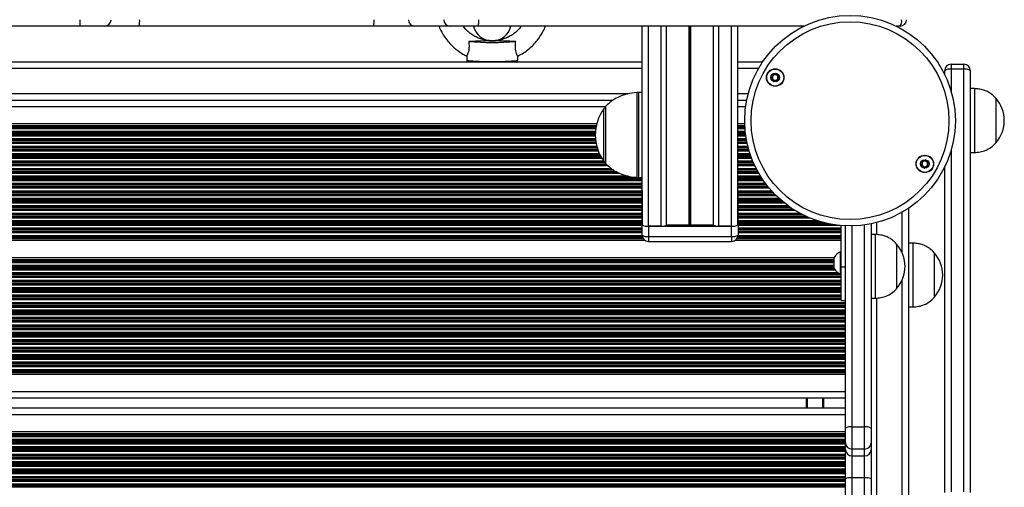
# Model space of a CAD drawing. Units: millimetres. Extents: x 559 to 9574, y 888 to 13516.
# Drawn here: x 4870 to 5333, y 4112 to 4332 of the extents above; entities that cross this region are included whole.
import ezdxf

# ---------------------------------------------------------------- set-up
doc = ezdxf.new("R2010")
doc.units = ezdxf.units.MM
doc.header["$LTSCALE"] = 100

msp = doc.modelspace()

# ---------------------------------------------------------------- linework, layer by layer
at = {"color": 7, "linetype": 'Continuous', "lineweight": 25}
for p, q in [((4898.18, 4329.24), (4777.1, 4329.24)), ((4909.81, 4329.24), (4898.18, 4329.24)), ((4926.13, 4329.24), (4909.81, 4329.24)), ((5036.12, 4329.24), (4926.13, 4329.24)), ((5055.5, 4329.24), (5036.12, 4329.24)), ((5072.13, 4329.24), (5055.5, 4329.24)), ((5085.28, 4329.24), (5072.13, 4329.24)), ((5238.39, 4329.24), (5085.28, 4329.24)), ((5162.39, 4235.84), (5162.39, 4329.24)), ((5173.88, 4235.69), (5173.88, 4329.24)), ((5195.9, 4235.69), (5195.9, 4329.24)), ((5207.39, 4235.84), (5207.39, 4329.24)), ((5283.64, 4329.24), (5281.75, 4329.24)), ((5088.39, 4322.97), (5087.32, 4322.95)), ((5096.56, 4322.95), (5095.51, 4322.97)), ((5162.39, 4312.31), (4512.89, 4312.31)), ((5079.95, 4315.18), (5079.95, 4313.31)), ((5103.95, 4313.31), (5103.95, 4315.18)), ((5218.96, 4312.31), (5207.39, 4312.31)), ((5304.57, 4306.42), (5304.57, 4308.31)), ((5307.57, 4311.31), (5307.57, 4308.97)), ((5307.57, 4311.31), (5313.57, 4311.31)), ((5313.57, 4308.97), (5307.57, 4308.97)), ((5313.57, 4308.97), (5313.57, 4311.31)), ((5313.57, 4110.32), (5313.57, 4308.97)), ((5316.57, 4308.31), (5316.57, 4109.95)), ((5318.57, 4299.81), (5316.57, 4299.81)), ((5318.57, 4299.81), (5318.57, 4269.81)), ((5148.66, 4294.31), (4526.7, 4294.31)), ((5162.39, 4298.02), (5160.73, 4298.02)), ((5211.5, 4294.31), (5207.39, 4294.31)), ((5328.57, 4295.31), (5328.57, 4274.31)), ((5328.57, 4295.31), (5328.57, 4274.31)), ((5145.39, 4264.52), (5145.39, 4291.52)), ((5141.06, 4283.27), (4534.23, 4283.27)), ((5210.59, 4283.27), (5207.39, 4283.27)), ((5316.57, 4269.81), (5318.57, 4269.81)), ((5304.57, 4109.95), (5304.57, 4263.06)), ((5160.73, 4258.02), (5162.39, 4258.02)), ((5162.39, 4251.98), (5162.34, 4251.86)), ((5207.44, 4251.86), (5207.39, 4251.98)), ((5162.34, 4251.86), (5162.34, 4235.84)), ((5207.44, 4235.84), (5207.44, 4251.86)), ((5287.64, 3481), (5287.64, 4243.63)), ((5162.34, 4230.96), (5162.34, 4235.84)), ((5165.34, 4235.19), (5204.44, 4235.19)), ((5165.34, 4235.19), (5165.34, 4230.31)), ((5171.39, 4235.19), (5165.39, 4235.19)), ((5184.49, 4235.69), (5173.88, 4235.69)), ((5184.76, 4235.72), (5184.62, 4235.7)), ((5185.17, 4235.7), (5185.02, 4235.72)), ((5195.9, 4235.69), (5185.29, 4235.69)), ((5204.39, 4235.19), (5198.39, 4235.19)), ((5204.44, 4230.31), (5204.44, 4235.19)), ((5207.44, 4235.84), (5207.44, 4230.96)), ((5255.94, 4215.95), (5255.94, 4235.42)), ((5257.94, 4140.19), (5257.94, 4235.29)), ((5269.94, 4236.24), (5269.94, 4140.19)), ((5165.34, 4230.31), (5204.44, 4230.31)), ((5271.94, 4231.27), (5269.94, 4231.27)), ((5271.94, 4231.27), (5271.94, 4201.27)), ((5163.86, 4228.36), (4511.43, 4228.36)), ((5165.34, 4227.96), (5204.44, 4227.96)), ((5255.94, 4228.36), (5205.93, 4228.36)), ((5281.94, 4226.77), (5281.94, 4205.77)), ((5281.94, 4226.77), (5281.94, 4205.77)), ((5289.64, 4227.19), (5287.64, 4227.19)), ((5289.64, 4227.19), (5289.64, 4197.19)), ((5252.64, 4220.27), (4422.64, 4220.27)), ((5252.64, 4215.2), (5252.64, 4220.45)), ((5255.94, 4223.08), (5255.56, 4223.08)), ((5255.56, 4212.58), (5255.56, 4223.08)), ((5299.65, 4222.69), (5299.64, 4222.69)), ((5299.64, 4222.69), (5299.64, 4201.69)), ((5299.65, 4222.69), (5299.65, 4220.34)), ((5299.65, 4220.34), (5299.65, 4201.69)), ((5257.94, 4215.95), (5255.94, 4215.95)), ((5255.94, 4200.23), (5255.94, 4215.95)), ((5255.56, 4212.58), (5255.94, 4212.58)), ((5269.94, 4201.27), (5271.94, 4201.27)), ((5299.64, 4201.69), (5299.65, 4201.69)), ((5255.94, 4200.23), (5257.94, 4200.23)), ((5287.64, 4197.19), (5289.64, 4197.19)), ((5257.94, 4165.36), (4417.34, 4165.36)), ((5257.94, 4154.32), (4417.34, 4154.32)), ((5239.64, 4149.52), (5239.64, 4154.32)), ((5257.94, 4149.52), (4417.34, 4149.52)), ((5257.94, 4138.47), (4417.34, 4138.47)), ((5257.94, 4133.24), (5257.94, 4140.19)), ((5260.94, 4140.75), (5260.94, 4130.33)), ((5260.94, 4140.75), (5266.94, 4140.75)), ((5266.94, 4130.33), (5266.94, 4140.75)), ((5269.94, 4140.19), (5269.94, 4133.24)), ((5257.94, 4130.06), (5257.94, 4133.24)), ((5269.94, 4133.24), (5269.94, 4130.06)), ((5257.94, 4116.32), (5257.94, 4130.06)), ((5266.94, 4130.33), (5260.94, 4130.33)), ((5260.94, 4130.33), (5260.94, 4127.15)), ((5260.94, 4127.15), (5266.94, 4127.15)), ((5260.94, 4127.15), (5260.94, 4116.85)), ((5266.94, 4127.15), (5266.94, 4130.33)), ((5266.94, 4116.85), (5266.94, 4127.15)), ((5269.94, 4130.06), (5269.94, 4116.32)), ((5257.94, 3984.19), (5257.94, 4116.32)), ((5260.94, 4116.85), (5260.94, 3984.44)), ((5266.94, 4116.85), (5260.94, 4116.85)), ((5266.94, 3984.44), (5266.94, 4116.85)), ((5269.94, 4116.32), (5269.94, 3984.19))]:
    msp.add_line(p, q, dxfattribs=at)
at = {"color": 8, "linetype": 'Continuous', "lineweight": 25}
for p, q in [((5165.39, 4235.19), (5165.39, 4329.24)), ((5171.39, 4235.19), (5171.39, 4329.24)), ((5184.49, 4235.69), (5184.49, 4329.24)), ((5184.62, 4235.7), (5184.62, 4329.24)), ((5184.76, 4235.72), (5184.76, 4329.24)), ((5185.02, 4235.72), (5185.02, 4329.24)), ((5185.17, 4235.7), (5185.17, 4329.24)), ((5185.29, 4235.69), (5185.29, 4329.24)), ((5198.39, 4235.19), (5198.39, 4329.24)), ((5204.39, 4235.19), (5204.39, 4329.24)), ((5162.39, 4309.31), (4512.89, 4309.31)), ((5217.1, 4309.31), (5207.39, 4309.31)), ((5307.57, 4308.97), (5307.57, 4298.67)), ((5155.59, 4297.31), (4519.62, 4297.31)), ((5159.99, 4258.05), (5159.99, 4298)), ((5160.73, 4298.02), (5160.73, 4297.55)), ((5160.73, 4297.55), (5160.73, 4258.02)), ((5212.19, 4297.31), (5207.39, 4297.31)), ((5145.39, 4291.32), (4529.89, 4291.32)), ((5144.41, 4265.75), (5144.41, 4290.3)), ((5211.01, 4291.32), (5207.39, 4291.32)), ((5140.84, 4282.36), (4534.44, 4282.36)), ((5140.79, 4282.13), (4534.49, 4282.13)), ((5140.71, 4281.72), (4534.57, 4281.72)), ((5140.69, 4281.56), (4534.6, 4281.56)), ((5140.59, 4280.96), (4534.69, 4280.96)), ((5210.63, 4282.36), (5207.39, 4282.36)), ((5210.64, 4282.13), (5207.39, 4282.13)), ((5210.66, 4281.72), (5207.39, 4281.72)), ((5210.67, 4281.56), (5207.39, 4281.56)), ((5210.71, 4280.96), (5207.39, 4280.96)), ((5140.55, 4275.41), (4534.74, 4275.41)), ((5140.53, 4275.57), (4534.76, 4275.57)), ((5140.46, 4276.17), (4534.82, 4276.17)), ((5140.45, 4279.67), (4534.84, 4279.67)), ((5140.41, 4279.07), (4534.88, 4279.07)), ((5140.4, 4278.91), (4534.88, 4278.91)), ((5140.39, 4277.46), (4534.89, 4277.46)), ((5140.38, 4278.22), (4534.9, 4278.22)), ((5140.38, 4278.06), (4534.9, 4278.06)), ((5210.83, 4279.67), (5207.39, 4279.67)), ((5210.9, 4279.07), (5207.39, 4279.07)), ((5210.91, 4278.91), (5207.39, 4278.91)), ((5211, 4278.22), (5207.39, 4278.22)), ((5211.02, 4278.06), (5207.39, 4278.06)), ((5211.11, 4277.46), (5207.39, 4277.46)), ((5211.32, 4276.17), (5207.39, 4276.17)), ((5211.43, 4275.57), (5207.39, 4275.57)), ((5211.46, 4275.41), (5207.39, 4275.41)), ((5141.81, 4270.46), (4533.47, 4270.46)), ((5141.59, 4271.06), (4533.7, 4271.06)), ((5141.53, 4271.22), (4533.75, 4271.22)), ((5141.3, 4271.91), (4533.98, 4271.91)), ((5141.25, 4272.07), (4534.03, 4272.07)), ((5141.08, 4272.67), (4534.2, 4272.67)), ((5140.78, 4273.96), (4534.5, 4273.96)), ((5140.67, 4274.56), (4534.61, 4274.56)), ((5140.65, 4274.72), (4534.64, 4274.72)), ((5211.6, 4274.72), (5207.39, 4274.72)), ((5211.63, 4274.56), (5207.39, 4274.56)), ((5211.76, 4273.96), (5207.39, 4273.96)), ((5212.06, 4272.67), (5207.39, 4272.67)), ((5212.22, 4272.07), (5207.39, 4272.07)), ((5212.26, 4271.91), (5207.39, 4271.91)), ((5212.45, 4271.22), (5207.39, 4271.22)), ((5212.5, 4271.06), (5207.39, 4271.06)), ((5212.68, 4270.46), (5207.39, 4270.46)), ((5307.57, 4270.81), (5307.57, 4110.32)), ((5143.58, 4266.96), (4531.7, 4266.96)), ((5143.22, 4267.56), (4532.07, 4267.56)), ((5143.12, 4267.72), (4532.16, 4267.72)), ((5142.74, 4268.41), (4532.54, 4268.41)), ((5142.66, 4268.57), (4532.62, 4268.57)), ((5142.37, 4269.17), (4532.92, 4269.17)), ((5213.08, 4269.17), (5207.39, 4269.17)), ((5213.29, 4268.57), (5207.39, 4268.57)), ((5213.34, 4268.41), (5207.39, 4268.41)), ((5213.59, 4267.72), (5207.39, 4267.72)), ((5213.65, 4267.56), (5207.39, 4267.56)), ((5213.87, 4266.96), (5207.39, 4266.96)), ((5149.13, 4261.41), (4526.1, 4261.41)), ((5148.82, 4261.57), (4526.36, 4261.57)), ((5148.08, 4262.17), (4527.33, 4262.17)), ((5146.61, 4263.46), (4528.74, 4263.46)), ((5145.92, 4264.06), (4529.39, 4264.06)), ((5145.74, 4264.22), (4529.57, 4264.22)), ((5145.35, 4264.91), (4529.93, 4264.91)), ((5145.09, 4265.07), (4530.19, 4265.07)), ((5144.47, 4265.67), (4530.82, 4265.67)), ((5214.39, 4265.67), (5207.39, 4265.67)), ((5214.65, 4265.07), (5207.39, 4265.07)), ((5214.72, 4264.91), (5207.39, 4264.91)), ((5215.02, 4264.22), (5207.39, 4264.22)), ((5215.1, 4264.06), (5207.39, 4264.06)), ((5215.38, 4263.46), (5207.39, 4263.46)), ((5216.02, 4262.17), (5207.39, 4262.17)), ((5216.33, 4261.57), (5207.39, 4261.57)), ((5216.41, 4261.41), (5207.39, 4261.41)), ((5162.39, 4257.91), (4512.89, 4257.91)), ((5162.39, 4257.22), (4512.89, 4257.22)), ((5162.39, 4257.06), (4512.89, 4257.06)), ((5159.39, 4258.07), (4515.78, 4258.07)), ((5155.88, 4258.67), (4519.28, 4258.67)), ((5151.95, 4259.96), (4523.28, 4259.96)), ((5150.79, 4260.56), (4524.72, 4260.56)), ((5150.47, 4260.72), (4524.98, 4260.72)), ((5216.79, 4260.72), (5207.39, 4260.72)), ((5216.88, 4260.56), (5207.39, 4260.56)), ((5217.22, 4259.96), (5207.39, 4259.96)), ((5217.99, 4258.67), (5207.39, 4258.67)), ((5218.37, 4258.07), (5207.39, 4258.07)), ((5218.47, 4257.91), (5207.39, 4257.91)), ((5218.93, 4257.22), (5207.39, 4257.22)), ((5219.03, 4257.06), (5207.39, 4257.06)), ((5162.39, 4256.46), (4512.89, 4256.46)), ((5162.39, 4255.17), (4512.89, 4255.17)), ((5162.39, 4254.57), (4512.89, 4254.57)), ((5162.39, 4254.41), (4512.89, 4254.41)), ((5162.39, 4253.72), (4512.89, 4253.72)), ((5162.39, 4253.56), (4512.89, 4253.56)), ((5162.39, 4252.96), (4512.89, 4252.96)), ((5219.44, 4256.46), (5207.39, 4256.46)), ((5220.37, 4255.17), (5207.39, 4255.17)), ((5220.83, 4254.57), (5207.39, 4254.57)), ((5220.95, 4254.41), (5207.39, 4254.41)), ((5221.5, 4253.72), (5207.39, 4253.72)), ((5221.63, 4253.56), (5207.39, 4253.56)), ((5222.12, 4252.96), (5207.39, 4252.96)), ((5162.34, 4251.67), (4512.94, 4251.67)), ((5162.34, 4251.07), (4512.94, 4251.07)), ((5162.34, 4250.91), (4512.94, 4250.91)), ((5162.34, 4250.22), (4512.94, 4250.22)), ((5162.34, 4250.06), (4512.94, 4250.06)), ((5162.34, 4249.46), (4512.94, 4249.46)), ((5162.34, 4248.17), (4512.94, 4248.17)), ((5162.34, 4247.57), (4512.94, 4247.57)), ((5162.34, 4247.41), (4512.94, 4247.41)), ((5223.24, 4251.67), (5207.44, 4251.67)), ((5223.79, 4251.07), (5207.44, 4251.07)), ((5223.94, 4250.91), (5207.44, 4250.91)), ((5224.59, 4250.22), (5207.44, 4250.22)), ((5224.75, 4250.06), (5207.44, 4250.06)), ((5225.35, 4249.46), (5207.44, 4249.46)), ((5226.71, 4248.17), (5207.44, 4248.17)), ((5227.38, 4247.57), (5207.44, 4247.57)), ((5227.56, 4247.41), (5207.44, 4247.41)), ((5162.34, 4246.72), (4512.94, 4246.72)), ((5162.34, 4246.56), (4512.94, 4246.56)), ((5162.34, 4245.96), (4512.94, 4245.96)), ((5162.34, 4244.67), (4512.94, 4244.67)), ((5162.34, 4244.07), (4512.94, 4244.07)), ((5162.34, 4243.91), (4512.94, 4243.91)), ((5162.34, 4243.22), (4512.94, 4243.22)), ((5162.34, 4243.06), (4512.94, 4243.06)), ((5228.37, 4246.72), (5207.44, 4246.72)), ((5228.57, 4246.56), (5207.44, 4246.56)), ((5229.31, 4245.96), (5207.44, 4245.96)), ((5231.01, 4244.67), (5207.44, 4244.67)), ((5231.85, 4244.07), (5207.44, 4244.07)), ((5232.09, 4243.91), (5207.44, 4243.91)), ((5233.12, 4243.22), (5207.44, 4243.22)), ((5233.37, 4243.06), (5207.44, 4243.06)), ((5162.34, 4242.46), (4512.94, 4242.46)), ((5162.34, 4241.17), (4512.94, 4241.17)), ((5162.34, 4240.57), (4512.94, 4240.57)), ((5162.34, 4240.41), (4512.94, 4240.41)), ((5162.34, 4239.72), (4512.94, 4239.72)), ((5162.34, 4239.56), (4512.94, 4239.56)), ((5162.34, 4238.96), (4512.94, 4238.96)), ((5234.33, 4242.46), (5207.44, 4242.46)), ((5236.58, 4241.17), (5207.44, 4241.17)), ((5237.72, 4240.57), (5207.44, 4240.57)), ((5238.05, 4240.41), (5207.44, 4240.41)), ((5239.49, 4239.72), (5207.44, 4239.72)), ((5239.85, 4239.56), (5207.44, 4239.56)), ((5241.25, 4238.96), (5207.44, 4238.96)), ((5284.64, 4222.54), (5284.64, 4241.77)), ((5162.34, 4237.67), (4512.94, 4237.67)), ((5162.34, 4237.07), (4512.94, 4237.07)), ((5162.34, 4236.91), (4512.94, 4236.91)), ((5162.34, 4236.22), (4512.94, 4236.22)), ((5162.34, 4236.06), (4512.94, 4236.06)), ((5162.34, 4235.46), (4512.94, 4235.46)), ((5162.34, 4234.17), (4512.94, 4234.17)), ((5162.34, 4233.57), (4512.94, 4233.57)), ((5244.75, 4237.67), (5207.44, 4237.67)), ((5246.73, 4237.07), (5207.44, 4237.07)), ((5247.32, 4236.91), (5207.44, 4236.91)), ((5250.27, 4236.22), (5207.44, 4236.22)), ((5251.11, 4236.06), (5207.44, 4236.06)), ((5255.42, 4235.46), (5207.44, 4235.46)), ((5255.94, 4234.17), (5207.44, 4234.17)), ((5255.94, 4233.57), (5207.44, 4233.57)), ((5260.94, 4235.25), (5260.94, 4140.75)), ((5266.94, 4140.75), (5266.94, 4235.72)), ((5272.64, 4231.2), (5272.64, 4236.87)), ((5162.87, 4229.27), (4512.42, 4229.27)), ((5162.72, 4229.5), (4512.56, 4229.5)), ((5162.53, 4229.91), (4512.75, 4229.91)), ((5162.48, 4230.07), (4512.81, 4230.07)), ((5162.36, 4230.67), (4512.93, 4230.67)), ((5162.34, 4233.41), (4512.94, 4233.41)), ((5162.34, 4232.72), (4512.94, 4232.72)), ((5162.34, 4232.56), (4512.94, 4232.56)), ((5162.34, 4231.96), (4512.94, 4231.96)), ((5165.34, 4230.31), (5165.34, 4227.96)), ((5204.44, 4230.31), (5204.44, 4227.96)), ((5255.94, 4229.27), (5206.92, 4229.27)), ((5255.94, 4229.5), (5207.06, 4229.5)), ((5255.94, 4229.91), (5207.25, 4229.91)), ((5255.94, 4230.07), (5207.31, 4230.07)), ((5255.94, 4230.67), (5207.43, 4230.67)), ((5255.94, 4233.41), (5207.44, 4233.41)), ((5255.94, 4232.72), (5207.44, 4232.72)), ((5255.94, 4232.56), (5207.44, 4232.56)), ((5255.94, 4231.96), (5207.44, 4231.96)), ((5252.72, 4215.06), (4422.57, 4215.06)), ((5252.64, 4219.36), (4422.64, 4219.36)), ((5252.64, 4219.13), (4422.64, 4219.13)), ((5252.64, 4218.72), (4422.64, 4218.72)), ((5252.64, 4218.56), (4422.64, 4218.56)), ((5252.64, 4217.96), (4422.64, 4217.96)), ((5252.64, 4216.67), (4422.64, 4216.67)), ((5252.64, 4216.07), (4422.64, 4216.07)), ((5252.64, 4215.91), (4422.64, 4215.91)), ((5252.64, 4215.22), (4422.64, 4215.22)), ((5255.94, 4212.57), (4419.34, 4212.57)), ((5255.94, 4212.41), (4419.34, 4212.41)), ((5255.94, 4211.72), (4419.34, 4211.72)), ((5255.94, 4211.56), (4419.34, 4211.56)), ((5255.94, 4210.96), (4419.34, 4210.96)), ((5254.45, 4213.17), (4420.84, 4213.17)), ((5253.11, 4214.46), (4422.18, 4214.46)), ((5255.94, 4209.67), (4419.34, 4209.67)), ((5255.94, 4209.07), (4419.34, 4209.07)), ((5255.94, 4208.91), (4419.34, 4208.91)), ((5255.94, 4208.22), (4419.34, 4208.22)), ((5255.94, 4208.06), (4419.34, 4208.06)), ((5255.94, 4207.46), (4419.34, 4207.46)), ((5255.94, 4206.17), (4419.34, 4206.17)), ((5284.64, 3515.54), (5284.64, 4210)), ((5255.94, 4205.57), (4419.34, 4205.57)), ((5255.94, 4205.41), (4419.34, 4205.41)), ((5255.94, 4204.72), (4419.34, 4204.72)), ((5255.94, 4204.56), (4419.34, 4204.56)), ((5255.94, 4203.96), (4419.34, 4203.96)), ((5255.94, 4202.67), (4419.34, 4202.67)), ((5255.94, 4202.07), (4419.34, 4202.07)), ((5255.94, 4201.91), (4419.34, 4201.91)), ((5255.94, 4201.22), (4419.34, 4201.22)), ((5255.94, 4201.06), (4419.34, 4201.06)), ((5272.64, 3524.2), (5272.64, 4201.35)), ((5257.94, 4199.17), (4417.34, 4199.17)), ((5257.94, 4198.57), (4417.34, 4198.57)), ((5257.94, 4198.41), (4417.34, 4198.41)), ((5257.94, 4197.72), (4417.34, 4197.72)), ((5257.94, 4197.56), (4417.34, 4197.56)), ((5257.94, 4196.96), (4417.34, 4196.96)), ((5255.94, 4200.46), (4419.34, 4200.46)), ((5257.94, 4195.67), (4417.34, 4195.67)), ((5257.94, 4195.07), (4417.34, 4195.07)), ((5257.94, 4194.91), (4417.34, 4194.91)), ((5257.94, 4194.22), (4417.34, 4194.22)), ((5257.94, 4194.06), (4417.34, 4194.06)), ((5257.94, 4193.46), (4417.34, 4193.46)), ((5257.94, 4192.17), (4417.34, 4192.17)), ((5257.94, 4191.57), (4417.34, 4191.57)), ((5257.94, 4191.41), (4417.34, 4191.41)), ((5257.94, 4190.72), (4417.34, 4190.72)), ((5257.94, 4190.56), (4417.34, 4190.56)), ((5257.94, 4189.96), (4417.34, 4189.96)), ((5257.94, 4188.67), (4417.34, 4188.67)), ((5257.94, 4188.07), (4417.34, 4188.07)), ((5257.94, 4187.91), (4417.34, 4187.91)), ((5257.94, 4187.22), (4417.34, 4187.22)), ((5257.94, 4187.06), (4417.34, 4187.06)), ((5257.94, 4186.46), (4417.34, 4186.46)), ((5257.94, 4185.17), (4417.34, 4185.17)), ((5257.94, 4184.57), (4417.34, 4184.57)), ((5257.94, 4184.41), (4417.34, 4184.41)), ((5257.94, 4183.72), (4417.34, 4183.72)), ((5257.94, 4183.56), (4417.34, 4183.56)), ((5257.94, 4182.96), (4417.34, 4182.96)), ((5257.94, 4181.67), (4417.34, 4181.67)), ((5257.94, 4181.07), (4417.34, 4181.07)), ((5257.94, 4180.91), (4417.34, 4180.91)), ((5257.94, 4180.22), (4417.34, 4180.22)), ((5257.94, 4180.06), (4417.34, 4180.06)), ((5257.94, 4179.46), (4417.34, 4179.46)), ((5257.94, 4178.17), (4417.34, 4178.17)), ((5257.94, 4177.57), (4417.34, 4177.57)), ((5257.94, 4177.41), (4417.34, 4177.41)), ((5257.94, 4176.72), (4417.34, 4176.72)), ((5257.94, 4176.56), (4417.34, 4176.56)), ((5257.94, 4175.96), (4417.34, 4175.96)), ((5257.94, 4174.67), (4417.34, 4174.67)), ((5257.94, 4174.07), (4417.34, 4174.07)), ((5257.94, 4173.91), (4417.34, 4173.91)), ((5257.94, 4173.22), (4417.34, 4173.22)), ((5257.94, 4173.06), (4417.34, 4173.06)), ((5257.94, 4172.46), (4417.34, 4172.46)), ((5257.94, 4171.17), (4417.34, 4171.17)), ((5257.94, 4170.57), (4417.34, 4170.57)), ((5257.94, 4170.41), (4417.34, 4170.41)), ((5257.94, 4169.72), (4417.34, 4169.72)), ((5257.94, 4169.56), (4417.34, 4169.56)), ((5257.94, 4168.96), (4417.34, 4168.96)), ((5257.94, 4167.67), (4417.34, 4167.67)), ((5257.94, 4167.07), (4417.34, 4167.07)), ((5257.94, 4166.91), (4417.34, 4166.91)), ((5257.94, 4166.5), (4417.34, 4166.5)), ((5257.94, 4166.27), (4417.34, 4166.27)), ((5257.94, 4157.32), (4417.34, 4157.32)), ((5240.14, 4149.52), (5240.14, 4154.32)), ((5247.22, 4149.52), (5247.22, 4154.32)), ((5247.32, 4149.52), (5247.32, 4154.32)), ((5247.42, 4149.52), (5247.42, 4154.32)), ((5247.63, 4149.52), (5247.63, 4154.32)), ((5247.73, 4149.52), (5247.73, 4154.32)), ((5247.83, 4149.52), (5247.83, 4154.32)), ((5257.94, 4146.52), (4417.34, 4146.52)), ((5257.94, 4137.56), (4417.34, 4137.56)), ((5257.94, 4137.33), (4417.34, 4137.33)), ((5257.94, 4136.92), (4417.34, 4136.92)), ((5257.94, 4136.76), (4417.34, 4136.76)), ((5257.94, 4136.16), (4417.34, 4136.16)), ((5257.94, 4134.87), (4417.34, 4134.87)), ((5257.94, 4134.27), (4417.34, 4134.27)), ((5257.94, 4134.11), (4417.34, 4134.11)), ((5257.94, 4133.42), (4417.34, 4133.42)), ((5257.94, 4133.26), (4417.34, 4133.26)), ((5257.94, 4132.66), (4417.34, 4132.66)), ((5257.94, 4131.37), (4417.34, 4131.37)), ((5257.94, 4130.77), (4417.34, 4130.77)), ((5257.94, 4130.61), (4417.34, 4130.61)), ((5257.94, 4129.92), (4417.34, 4129.92)), ((5257.94, 4129.76), (4417.34, 4129.76)), ((5257.94, 4129.16), (4417.34, 4129.16)), ((5257.94, 4127.87), (4417.34, 4127.87)), ((5257.94, 4127.27), (4417.34, 4127.27)), ((5257.94, 4127.11), (4417.34, 4127.11)), ((5257.94, 4126.42), (4417.34, 4126.42)), ((5257.94, 4126.26), (4417.34, 4126.26)), ((5257.94, 4125.66), (4417.34, 4125.66)), ((5257.94, 4124.37), (4417.34, 4124.37)), ((5257.94, 4123.77), (4417.34, 4123.77)), ((5257.94, 4123.61), (4417.34, 4123.61)), ((5257.94, 4122.92), (4417.34, 4122.92)), ((5257.94, 4122.76), (4417.34, 4122.76)), ((5257.94, 4122.16), (4417.34, 4122.16)), ((5257.94, 4120.87), (4417.34, 4120.87)), ((5257.94, 4120.27), (4417.34, 4120.27)), ((5257.94, 4120.11), (4417.34, 4120.11)), ((5257.94, 4119.42), (4417.34, 4119.42)), ((5257.94, 4119.26), (4417.34, 4119.26)), ((5257.94, 4118.66), (4417.34, 4118.66)), ((5257.94, 4117.37), (4417.34, 4117.37)), ((5257.94, 4116.77), (4417.34, 4116.77)), ((5257.94, 4116.61), (4417.34, 4116.61)), ((5257.94, 4115.92), (4417.34, 4115.92)), ((5257.94, 4115.76), (4417.34, 4115.76)), ((5257.94, 4115.16), (4417.34, 4115.16)), ((5257.94, 4113.87), (4417.34, 4113.87)), ((5257.94, 4113.27), (4417.34, 4113.27)), ((5257.94, 4113.11), (4417.34, 4113.11)), ((5257.94, 4112.42), (4417.34, 4112.42))]:
    msp.add_line(p, q, dxfattribs=at)
at = {"color": 8, "linetype": 'Continuous', "lineweight": 25, "flags": 128}
msp.add_lwpolyline([(5079.95, 4313.31), (5080.13, 4313.19), (5080.67, 4313.07), (5081.56, 4312.96), (5082.76, 4312.86), (5084.24, 4312.77), (5085.95, 4312.7), (5087.84, 4312.65), (5089.87, 4312.61), (5091.95, 4312.6), (5094.03, 4312.61), (5096.05, 4312.65), (5097.95, 4312.7), (5099.66, 4312.77), (5101.14, 4312.86), (5102.34, 4312.96), (5103.23, 4313.07), (5103.77, 4313.19), (5103.95, 4313.31), (5103.95, 4313.31)], dxfattribs=at)
at = {"color": 7, "linetype": 'Continuous', "lineweight": 25}
for centre, radius in [((5260.07, 4284.74), 49.5), ((5260.07, 4284.74), 46.5), ((5224.91, 4305.04), 4.1), ((5224.91, 4305.04), 4), ((5224.91, 4305.04), 1.98), ((5295.23, 4264.44), 4.1), ((5295.23, 4264.44), 4), ((5295.23, 4264.44), 1.98)]:
    msp.add_circle(centre, radius, dxfattribs=at)
for centre, radius, start, end in [((4873.7, 4331.49), 24.59, 354.7475, 1.7465), ((4909.81, 4332.24), 3, 270, 0), ((4909.74, 4331.49), 16.55, 352.1786, 2.5926), ((5028.88, 4331.5), 7.59, 342.6942, 5.6113), ((5055.54, 4332.2), 2.96, 179.2661, 269.2461), ((5072.17, 4332.2), 2.96, 179.2655, 269.2464), ((5079.2, 4331.5), 6.49, 339.6047, 6.5388), ((5280.38, 4331.53), 3.98, 324.9875, 10.3248), ((5283.64, 4332.24), 3, 270, 0), ((5091.95, 4331.24), 9, 192.798, 347.202), ((5091.95, 4450.39), 128.84, 265.0824, 274.9176), ((5307.57, 4308.31), 3, 90, 180), ((5306.86, 4305.05), 3.98, 79.6801, 125.011), ((5313.57, 4308.31), 3, 0, 90), ((5314.28, 4305.05), 3.98, 54.9898, 100.3193), ((5224.91, 4305.04), 1.32, 157.7799, 217.7799), ((5224.91, 4305.04), 1.32, 97.7799, 157.7799), ((5224.91, 4305.04), 1.32, 217.7799, 277.7799), ((5224.91, 4305.04), 1.32, 37.7799, 97.7799), ((5224.91, 4305.04), 1.32, 277.7799, 337.7799), ((5224.91, 4305.04), 1.32, 337.7799, 37.7799), ((5160.73, 4288.02), 10, 90, 94.2523), ((5316.79, 4284.81), 15.78, 318.2911, 41.7089), ((5161.11, 4278.02), 20.73, 143.6737, 216.3263), ((5146.83, 4288.52), 3, 118.5711, 143.6737), ((5146.83, 4267.52), 3, 216.3263, 240.4948), ((5295.23, 4264.44), 1.32, 172.5227, 232.5227), ((5295.23, 4264.44), 1.32, 112.5227, 172.5227), ((5295.23, 4264.44), 1.32, 232.5227, 292.5227), ((5295.23, 4264.44), 1.32, 52.5227, 112.5227), ((5295.23, 4264.44), 1.32, 292.5227, 352.5227), ((5295.23, 4264.44), 1.32, 352.5227, 52.5227), ((5160.73, 4268.02), 10, 265.7477, 270), ((5164.63, 4239.15), 4.02, 235.3203, 280.2581), ((5164.68, 4239.15), 4.02, 235.3195, 280.2588), ((5171.92, 4239.02), 3.86, 262.0808, 300.5135), ((5184.49, 4236.7), 1.01, 269.7362, 277.0449), ((5184.89, 4234.65), 1.07, 83.1054, 96.8946), ((5185.29, 4236.7), 1.01, 262.9551, 270.2638), ((5197.86, 4239.02), 3.86, 239.4865, 277.9192), ((5205.11, 4239.15), 4.02, 259.7412, 304.6805), ((5205.16, 4239.15), 4.02, 259.7419, 304.6797), ((5165.34, 4230.96), 3, 180, 270), ((5164.63, 4234.27), 4.02, 235.3268, 280.2429), ((5204.44, 4230.96), 3, 270, 0), ((5205.16, 4234.27), 4.02, 259.7571, 304.6732), ((5270.16, 4216.27), 15.78, 318.2911, 41.7089), ((5257.64, 4217.83), 5.65, 111.6102, 152.2991), ((5287.87, 4212.19), 15.78, 318.2911, 41.7089), ((5257.64, 4217.83), 5.65, 207.7009, 248.3898), ((5260.22, 4136.33), 4.48, 80.7051, 120.5138), ((5267.66, 4136.33), 4.48, 59.4862, 99.2949), ((5260.9, 4133.29), 2.96, 180.8766, 270.852), ((5266.98, 4133.29), 2.96, 269.148, 359.1234), ((5260.9, 4130.11), 2.96, 180.8766, 270.852), ((5266.98, 4130.11), 2.96, 269.148, 359.1234), ((5260.21, 4112.16), 4.74, 81.1706, 118.6552), ((5267.67, 4112.16), 4.74, 61.3448, 98.8294)]:
    msp.add_arc(centre, radius, start, end, dxfattribs=at)
for points, knots in [([(5066.89, 4329.24), (5066.91, 4329.19), (5067.25, 4328.21), (5068.17, 4326.42), (5069.68, 4323.92), (5071.47, 4321.61), (5073.5, 4319.5), (5075.75, 4317.64), (5077.91, 4316.16), (5079.37, 4315.44), (5079.96, 4315.14)], [0, 0, 0, 0, 0.008974, 0.157352, 0.305748, 0.454131, 0.602533, 0.750937, 0.899343, 1, 1, 1, 1]), ([(5091.39, 4322.35), (5090.88, 4322.36), (5089.58, 4322.41), (5087.55, 4322.83), (5085.35, 4323.57), (5083.28, 4324.61), (5081.37, 4325.93), (5079.65, 4327.46), (5078.7, 4328.66), (5078.24, 4329.24)], [0, 0, 0, 0, 0.101158, 0.251708, 0.40226, 0.552819, 0.703395, 0.853983, 1, 1, 1, 1]), ([(5105.63, 4329.24), (5105.26, 4328.76), (5104.43, 4327.66), (5102.85, 4326.19), (5100.97, 4324.83), (5098.92, 4323.74), (5096.74, 4322.94), (5094.59, 4322.44), (5093.16, 4322.37), (5092.5, 4322.33)], [0, 0, 0, 0, 0.118282, 0.269085, 0.419872, 0.570638, 0.721387, 0.87212, 1, 1, 1, 1]), ([(5103.94, 4315.13), (5104.64, 4315.49), (5106.21, 4316.3), (5108.46, 4317.87), (5110.68, 4319.77), (5112.68, 4321.91), (5114.43, 4324.25), (5115.91, 4326.69), (5116.65, 4328.41), (5117, 4329.24)], [0, 0, 0, 0, 0.120372, 0.268809, 0.417239, 0.565665, 0.714084, 0.862499, 1, 1, 1, 1]), ([(5080.9, 4322.02), (5080.98, 4321.17), (5081.1, 4319.76), (5080.91, 4317.82), (5080.56, 4316.45), (5080.21, 4315.55), (5079.98, 4315.11), (5079.98, 4315.16), (5079.98, 4315.18)], [0, 0, 0, 0, 0.256182, 0.426607, 0.597617, 0.758343, 0.92272, 1, 1, 1, 1]), ([(5091.95, 4322.3), (5091.94, 4322.29), (5090.47, 4322.25), (5087.52, 4322.15), (5083.82, 4322.06), (5081.55, 4322.03), (5080.9, 4322.02)], [0, 0, 0, 0, 0.002165, 0.417499, 0.835525, 1, 1, 1, 1]), ([(5102.99, 4322.02), (5102.46, 4322.03), (5100.25, 4322.06), (5096.54, 4322.15), (5093.49, 4322.25), (5091.96, 4322.29), (5091.95, 4322.3)], [0, 0, 0, 0, 0.1373185, 0.5642239, 0.9978327, 1, 1, 1, 1]), ([(5103.93, 4315.16), (5103.93, 4315.14), (5103.95, 4315.06), (5103.75, 4315.42), (5103.4, 4316.24), (5103.04, 4317.53), (5102.85, 4319.09), (5102.85, 4320.63), (5102.95, 4321.6), (5102.99, 4322.02)], [0, 0, 0, 0, 0.037947, 0.207142, 0.375957, 0.54146, 0.701934, 0.869865, 1, 1, 1, 1]), ([(5079.95, 4313.31), (5079.97, 4313.15), (5080.01, 4312.86), (5080.25, 4312.56), (5080.47, 4312.39), (5080.59, 4312.34), (5080.65, 4312.31)], [0, 0, 0, 0, 0.284339, 0.512117, 0.745604, 1, 1, 1, 1]), ([(5103.24, 4312.31), (5103.29, 4312.33), (5103.41, 4312.37), (5103.67, 4312.56), (5103.91, 4312.92), (5103.92, 4313.18), (5103.93, 4313.29)], [0, 0, 0, 0, 0.216546, 0.547277, 0.811242, 1, 1, 1, 1]), ([(5223.7, 4306.6), (5223.7, 4306.6), (5223.69, 4306.59), (5223.68, 4306.57), (5223.67, 4306.54), (5223.67, 4306.48), (5223.69, 4306.32), (5223.74, 4306.06), (5223.77, 4305.7), (5223.58, 4305.29), (5223.27, 4305.07), (5223.04, 4304.91), (5222.97, 4304.83), (5222.95, 4304.8), (5222.95, 4304.78), (5222.95, 4304.78)], [0, 0, 0, 0, 0.006216, 0.017751, 0.031644, 0.048359, 0.098428, 0.252477, 0.425534, 0.593957, 0.846868, 0.943842, 0.979989, 0.990585, 1, 1, 1, 1]), ([(5222.95, 4304.78), (5222.96, 4304.77), (5222.96, 4304.75), (5222.99, 4304.72), (5223.08, 4304.67), (5223.34, 4304.58), (5223.69, 4304.45), (5223.98, 4304.11), (5224.06, 4303.75), (5224.08, 4303.47), (5224.1, 4303.31), (5224.13, 4303.25), (5224.15, 4303.22), (5224.16, 4303.22), (5224.16, 4303.21)], [0, 0, 0, 0, 0.012029, 0.026515, 0.056162, 0.153094, 0.406025, 0.574492, 0.747549, 0.901697, 0.962672, 0.97992, 0.993771, 1, 1, 1, 1]), ([(5225.66, 4306.87), (5225.65, 4306.87), (5225.63, 4306.88), (5225.58, 4306.86), (5225.42, 4306.76), (5225.18, 4306.53), (5224.74, 4306.28), (5224.25, 4306.4), (5223.95, 4306.56), (5223.77, 4306.62), (5223.72, 4306.62), (5223.71, 4306.61), (5223.7, 4306.6)], [0, 0, 0, 0, 0.011119, 0.024193, 0.07125, 0.27177, 0.500008, 0.728224, 0.928731, 0.975786, 0.988877, 1, 1, 1, 1]), ([(5224.16, 4303.21), (5224.17, 4303.21), (5224.19, 4303.21), (5224.24, 4303.22), (5224.4, 4303.33), (5224.64, 4303.56), (5225.08, 4303.8), (5225.57, 4303.68), (5225.87, 4303.53), (5226.04, 4303.47), (5226.1, 4303.47), (5226.11, 4303.48), (5226.12, 4303.48)], [0, 0, 0, 0, 0.011118, 0.024227, 0.071271, 0.271798, 0.499984, 0.728196, 0.928698, 0.975752, 0.988843, 1, 1, 1, 1]), ([(5226.87, 4305.31), (5226.86, 4305.32), (5226.86, 4305.34), (5226.83, 4305.37), (5226.74, 4305.42), (5226.48, 4305.51), (5226.12, 4305.64), (5225.84, 4305.98), (5225.76, 4306.34), (5225.74, 4306.61), (5225.72, 4306.78), (5225.69, 4306.84), (5225.67, 4306.86), (5225.66, 4306.87), (5225.66, 4306.87)], [0, 0, 0, 0, 0.012024, 0.02651, 0.056158, 0.15309, 0.406084, 0.574459, 0.747624, 0.901665, 0.962746, 0.979994, 0.993771, 1, 1, 1, 1]), ([(5226.12, 4303.48), (5226.12, 4303.48), (5226.13, 4303.49), (5226.14, 4303.51), (5226.15, 4303.54), (5226.15, 4303.6), (5226.13, 4303.76), (5226.08, 4304.03), (5226.05, 4304.39), (5226.24, 4304.79), (5226.55, 4305.02), (5226.78, 4305.18), (5226.85, 4305.25), (5226.87, 4305.29), (5226.87, 4305.3), (5226.87, 4305.31)], [0, 0, 0, 0, 0.006226, 0.017762, 0.031656, 0.048372, 0.098333, 0.252503, 0.42557, 0.594003, 0.846939, 0.943851, 0.979991, 0.990695, 1, 1, 1, 1]), ([(5328.57, 4295.31), (5327.94, 4295.96), (5326.77, 4297.16), (5324.76, 4298.42), (5322.72, 4299.23), (5320.66, 4299.65), (5319.25, 4299.76), (5318.57, 4299.81)], [0, 0, 0, 0, 0.238995, 0.443194, 0.624611, 0.819838, 1, 1, 1, 1]), ([(5159.97, 4297.96), (5158.4, 4297.79), (5155.27, 4297.46), (5151.2, 4295.97), (5147.85, 4293.98), (5146.21, 4292.34), (5145.39, 4291.52)], [0, 0, 0, 0, 0.289457, 0.575675, 0.7889, 1, 1, 1, 1]), ([(5318.57, 4269.81), (5319.44, 4269.88), (5321.28, 4270.03), (5323.92, 4270.77), (5326.47, 4272.2), (5327.83, 4273.57), (5328.57, 4274.31)], [0, 0, 0, 0, 0.231924, 0.489908, 0.722361, 1, 1, 1, 1]), ([(5295.49, 4266.4), (5295.48, 4266.4), (5295.46, 4266.4), (5295.42, 4266.37), (5295.29, 4266.23), (5295.11, 4265.95), (5294.75, 4265.6), (5294.25, 4265.59), (5293.92, 4265.67), (5293.73, 4265.68), (5293.68, 4265.66), (5293.67, 4265.65), (5293.66, 4265.64)], [0, 0, 0, 0, 0.011104, 0.024228, 0.071304, 0.271738, 0.499997, 0.728199, 0.928719, 0.975777, 0.98887, 1, 1, 1, 1]), ([(5297.06, 4265.2), (5297.05, 4265.21), (5297.04, 4265.22), (5297, 4265.24), (5296.91, 4265.27), (5296.63, 4265.29), (5296.25, 4265.33), (5295.89, 4265.58), (5295.73, 4265.91), (5295.63, 4266.17), (5295.57, 4266.33), (5295.53, 4266.38), (5295.51, 4266.4), (5295.49, 4266.4), (5295.49, 4266.4)], [0, 0, 0, 0, 0.012082, 0.026547, 0.056174, 0.153112, 0.40607, 0.574507, 0.747587, 0.901699, 0.96269, 0.979943, 0.993777, 1, 1, 1, 1]), ([(5145.39, 4264.52), (5146.45, 4263.5), (5148.58, 4261.43), (5152.43, 4259.55), (5156.28, 4258.44), (5158.76, 4258.2), (5159.98, 4258.08)], [0, 0, 0, 0, 0.268328, 0.543567, 0.774719, 1, 1, 1, 1]), ([(5293.66, 4265.64), (5293.66, 4265.64), (5293.65, 4265.63), (5293.65, 4265.61), (5293.65, 4265.58), (5293.67, 4265.52), (5293.72, 4265.37), (5293.84, 4265.13), (5293.96, 4264.78), (5293.88, 4264.34), (5293.64, 4264.05), (5293.46, 4263.84), (5293.41, 4263.75), (5293.4, 4263.71), (5293.4, 4263.69), (5293.41, 4263.69)], [0, 0, 0, 0, 0.006248, 0.017787, 0.031629, 0.048362, 0.098341, 0.252513, 0.425575, 0.59402, 0.846952, 0.943848, 0.980051, 0.990637, 1, 1, 1, 1]), ([(5293.41, 4263.69), (5293.41, 4263.68), (5293.42, 4263.66), (5293.46, 4263.64), (5293.56, 4263.62), (5293.83, 4263.59), (5294.21, 4263.56), (5294.57, 4263.3), (5294.73, 4262.97), (5294.83, 4262.71), (5294.89, 4262.56), (5294.93, 4262.51), (5294.96, 4262.49), (5294.97, 4262.49), (5294.97, 4262.48)], [0, 0, 0, 0, 0.012082, 0.026547, 0.056175, 0.153114, 0.406077, 0.574515, 0.747592, 0.901711, 0.962702, 0.979956, 0.993791, 1, 1, 1, 1]), ([(5294.97, 4262.48), (5294.98, 4262.48), (5295, 4262.48), (5295.05, 4262.51), (5295.17, 4262.65), (5295.35, 4262.94), (5295.71, 4263.29), (5296.21, 4263.29), (5296.54, 4263.22), (5296.73, 4263.21), (5296.78, 4263.22), (5296.79, 4263.24), (5296.8, 4263.24)], [0, 0, 0, 0, 0.011118, 0.024242, 0.071317, 0.271752, 0.5, 0.728217, 0.928721, 0.975777, 0.98887, 1, 1, 1, 1]), ([(5296.8, 4263.24), (5296.8, 4263.24), (5296.81, 4263.26), (5296.81, 4263.28), (5296.81, 4263.31), (5296.8, 4263.37), (5296.74, 4263.51), (5296.62, 4263.76), (5296.5, 4264.1), (5296.58, 4264.54), (5296.83, 4264.83), (5297, 4265.05), (5297.05, 4265.14), (5297.06, 4265.18), (5297.06, 4265.19), (5297.06, 4265.2)], [0, 0, 0, 0, 0.0062409, 0.01778, 0.0316217, 0.0483549, 0.0983343, 0.2525144, 0.4255742, 0.594022, 0.8469568, 0.9438455, 0.9800552, 0.9906392, 1, 1, 1, 1]), ([(5281.94, 4226.77), (5281.31, 4227.41), (5280.14, 4228.61), (5278.13, 4229.87), (5276.09, 4230.68), (5274.03, 4231.1), (5272.62, 4231.21), (5271.94, 4231.27)], [0, 0, 0, 0, 0.238996, 0.443185, 0.624602, 0.819835, 1, 1, 1, 1]), ([(5299.64, 4222.69), (5299.01, 4223.33), (5297.84, 4224.53), (5295.83, 4225.79), (5293.79, 4226.6), (5291.73, 4227.02), (5290.32, 4227.13), (5289.64, 4227.19)], [0, 0, 0, 0, 0.238994, 0.44319, 0.624608, 0.819839, 1, 1, 1, 1]), ([(5271.94, 4201.27), (5272.81, 4201.34), (5274.65, 4201.49), (5277.29, 4202.23), (5279.84, 4203.65), (5281.2, 4205.02), (5281.94, 4205.77)], [0, 0, 0, 0, 0.231927, 0.489906, 0.72236, 1, 1, 1, 1]), ([(5289.64, 4197.19), (5290.51, 4197.26), (5292.35, 4197.4), (5294.99, 4198.14), (5297.54, 4199.57), (5298.9, 4200.94), (5299.64, 4201.69)], [0, 0, 0, 0, 0.231924, 0.489908, 0.722363, 1, 1, 1, 1])]:
    msp.add_open_spline(points, degree=3, knots=knots, dxfattribs=at)

doc.saveas('drawing.dxf')
